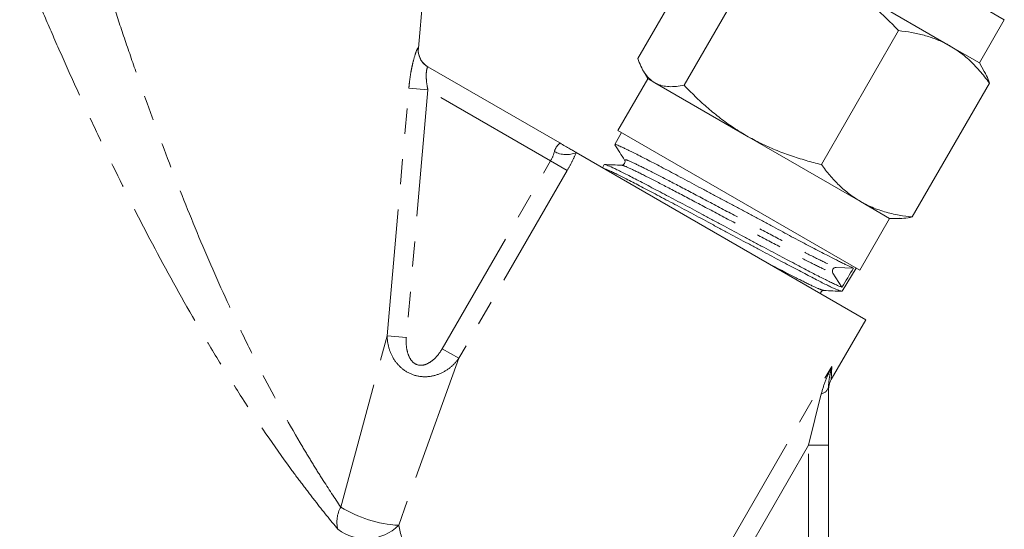
# Model space of a CAD drawing. Units: millimetres. Extents: x -38 to 600, y 10 to 343.
# Drawn here: x 546 to 596, y 280 to 305 of the extents above; entities that cross this region are included whole.
import ezdxf

# ---------------------------------------------------------------- set-up
doc = ezdxf.new("R2010")
doc.units = ezdxf.units.MM
doc.linetypes.add('PHANTOM', pattern=[12.7, 6.35, -1.27, 1.27, -1.27, 1.27, -1.27])

msp = doc.modelspace()

# ---------------------------------------------------------------- linework, layer by layer
at = {"color": 7, "linetype": 'Continuous', "lineweight": 15}
for p, q in [((566.137, 303.932), (566.722, 310.619)), ((577.14, 303.408), (581.015, 310.119)), ((588.344, 309.496), (595.52, 305.353)), ((579.466, 302.064), (583.341, 308.776)), ((592.812, 304.03), (587.094, 307.331)), ((594.27, 303.188), (595.52, 305.353)), ((586.347, 298.092), (590.222, 304.803)), ((594.27, 303.188), (592.812, 304.03)), ((594.515, 302.763), (594.27, 303.188)), ((566.62, 302.986), (573.225, 299.173)), ((577.4, 302.819), (577.646, 302.393)), ((577.646, 302.393), (576.146, 299.795)), ((577.99, 302.194), (577.646, 302.393)), ((582.594, 299.537), (577.99, 302.194)), ((590.901, 295.462), (594.776, 302.174)), ((576.146, 299.795), (588.27, 292.795)), ((576.317, 299.696), (575.993, 299.09)), ((588.312, 296.236), (582.594, 299.537)), ((575.994, 299.077), (576, 299.071)), ((574.053, 298.694), (588.569, 290.313)), ((575.456, 298.088), (575.373, 297.932)), ((575.469, 298.081), (575.463, 298.093)), ((576.364, 298.065), (576.331, 298.057)), ((589.77, 295.393), (588.312, 296.236)), ((588.27, 292.795), (589.77, 295.393)), ((589.77, 295.393), (590.259, 295.393)), ((587.962, 292.901), (587.089, 292.931)), ((587.383, 291.741), (588.099, 292.894)), ((586.928, 292.648), (587.375, 291.939)), ((586.842, 287.322), (588.569, 290.313)), ((586.708, 286.959), (586.708, 284.027)), ((586.708, 284.027), (586.708, 278.163))]:
    msp.add_line(p, q, dxfattribs=at)
at = {"color": 8, "linetype": 'PHANTOM', "lineweight": 0}
for p, q in [((566.125, 303.939), (566.137, 303.932)), ((564.574, 289.51), (565.659, 301.915)), ((566.62, 301.831), (565.535, 289.426)), ((565.659, 301.915), (566.62, 301.831)), ((572.771, 298.28), (566.62, 301.831)), ((567.332, 288.859), (572.771, 298.28)), ((573.606, 297.798), (572.771, 298.28)), ((573.606, 297.798), (568.167, 288.377)), ((562.245, 280.922), (564.574, 289.51)), ((564.574, 289.51), (565.535, 289.426)), ((568.167, 288.377), (567.332, 288.859)), ((568.167, 288.377), (565.149, 280.006)), ((581.447, 278.577), (586.873, 287.974)), ((586.873, 287.974), (586.842, 287.322)), ((585.708, 284.027), (586.343, 286.592)), ((585.708, 284.027), (582.283, 278.095)), ((585.708, 284.027), (586.708, 284.027)), ((585.708, 277.243), (585.708, 284.027))]:
    msp.add_line(p, q, dxfattribs=at)
for centre, radius, start, end in [((567.12, 303.85), 0.998, 174.8978, 239.9775), ((573.558, 299.776), 1.189, 239.8604, 294.5822), ((586.244, 287.056), 0.475, 282.0557, 348.1222), ((563.572, 280.183), 1.519, 150.8978, 194.3861), ((565.507, 286.205), 6.21, 238.3054, 266.6946), ((563.51, 281.663), 2.331, 232.8132, 314.7099)]:
    msp.add_arc(centre, radius, start, end, dxfattribs=at)
at = {"color": 7, "linetype": 'Continuous', "lineweight": 15}
for centre, radius, start, end in [((567.133, 303.844), 1, 174.6557, 240), ((587.085, 292.747), 0.185, 88.6683, 212.1389), ((587.708, 286.822), 1, 146.0475, 180)]:
    msp.add_arc(centre, radius, start, end, dxfattribs=at)
msp.add_ellipse((822.869, 720.049), major_axis=(288.533, 508.044), ratio=0.02074, start_param=3.722066, end_param=3.72557, dxfattribs=at)
at = {"color": 8, "linetype": 'PHANTOM', "lineweight": 0}
for points, knots in [([(549.981, 308.75), (550.12, 308.31), (550.282, 307.805), (550.623, 306.749), (550.805, 306.195), (551.184, 305.053), (551.382, 304.465), (551.788, 303.28), (551.997, 302.68), (552.64, 300.863), (553.093, 299.626), (554.036, 297.156), (554.526, 295.921), (555.554, 293.454), (556.091, 292.222), (556.942, 290.378), (557.233, 289.765), (557.826, 288.551), (558.129, 287.948), (559.053, 286.17), (559.687, 285.022), (560.499, 283.653), (560.663, 283.382), (560.989, 282.852), (561.15, 282.593), (561.63, 281.839), (561.944, 281.363), (562.245, 280.922)], [0, 0, 0, 0, 0.0625, 0.0625, 0.125, 0.125, 0.1875, 0.1875, 0.25, 0.25, 0.375, 0.375, 0.5, 0.5, 0.625, 0.625, 0.6875, 0.6875, 0.75, 0.75, 0.875, 0.875, 0.90625, 0.90625, 0.9375, 0.9375, 1, 1, 1, 1]), ([(562.101, 279.806), (561.732, 280.25), (561.345, 280.73), (560.747, 281.497), (560.545, 281.76), (560.136, 282.302), (559.929, 282.58), (558.9, 283.987), (558.084, 285.175), (556.884, 287.03), (556.487, 287.661), (555.709, 288.934), (555.326, 289.578), (554.202, 291.516), (553.488, 292.813), (552.116, 295.413), (551.458, 296.717), (550.506, 298.671), (550.194, 299.324), (549.587, 300.615), (549.291, 301.255), (548.717, 302.518), (548.437, 303.142), (547.895, 304.368), (547.634, 304.969), (547.141, 306.115), (546.907, 306.665), (546.481, 307.678), (546.293, 308.13), (546.145, 308.486)], [0, 0, 0, 0, 0.0625, 0.0625, 0.09375, 0.09375, 0.125, 0.125, 0.25, 0.25, 0.3125, 0.3125, 0.375, 0.375, 0.5, 0.5, 0.625, 0.625, 0.6875, 0.6875, 0.75, 0.75, 0.8125, 0.8125, 0.875, 0.875, 0.9375, 0.9375, 1, 1, 1, 1]), ([(565.659, 301.915), (565.671, 302.043), (565.684, 302.17), (565.716, 302.42), (565.735, 302.545), (565.775, 302.785), (565.798, 302.901), (565.845, 303.123), (565.871, 303.229), (565.947, 303.518), (565.999, 303.679), (566.061, 303.84), (566.08, 303.881), (566.108, 303.932), (566.119, 303.943), (566.125, 303.939)], [0, 0, 0, 0, 0.125, 0.125, 0.25, 0.25, 0.375, 0.375, 0.5, 0.5, 0.75, 0.75, 0.875, 0.875, 1, 1, 1, 1]), ([(566.62, 302.986), (566.613, 302.99), (566.605, 302.985), (566.588, 302.96), (566.579, 302.937), (566.554, 302.848), (566.539, 302.754), (566.531, 302.584), (566.53, 302.521), (566.535, 302.391), (566.54, 302.323), (566.562, 302.116), (566.588, 301.973), (566.62, 301.831)], [0, 0, 0, 0, 0.125, 0.125, 0.25, 0.25, 0.5, 0.5, 0.625, 0.625, 0.75, 0.75, 1, 1, 1, 1]), ([(572.961, 298.747), (573, 298.897), (573.078, 299.002), (573.2, 299.132), (573.241, 299.163), (573.225, 299.173)], [0, 0, 0, 0, 0.5, 0.5, 1, 1, 1, 1]), ([(574.053, 298.694), (573.992, 298.551), (573.924, 298.401), (573.774, 298.1), (573.693, 297.949), (573.606, 297.798)], [0, 0, 0, 0, 0.5, 0.5, 1, 1, 1, 1]), ([(576.5, 298.302), (576.5, 298.321), (576.501, 298.364), (576.978, 298.154), (577.82, 297.736), (578.963, 297.145), (580.318, 296.431), (581.793, 295.647), (583.268, 294.864), (584.642, 294.139), (585.787, 293.546), (586.67, 293.105), (586.949, 292.989), (587.089, 292.931)], [0, 0, 0, 0, 0.080321, 0.172137, 0.263984, 0.35592, 0.447823, 0.539757, 0.631781, 0.72377, 0.815734, 0.907778, 1, 1, 1, 1]), ([(576.372, 298.03), (576.377, 298.037), (576.391, 298.062), (576.828, 297.865), (577.662, 297.452), (578.81, 296.857), (580.165, 296.143), (581.642, 295.359), (583.115, 294.576), (584.489, 293.852), (585.632, 293.26), (586.512, 292.82), (586.79, 292.706), (586.928, 292.648)], [0, 0, 0, 0, 0.041682, 0.137355, 0.233061, 0.32886, 0.424624, 0.52042, 0.61631, 0.712165, 0.807992, 0.903903, 1, 1, 1, 1]), ([(583.625, 293.168), (583.966, 292.989), (584.734, 292.587), (585.637, 292.13), (586.278, 291.824), (586.393, 291.8), (586.446, 291.789)], [0, 0, 0, 0, 0.219505, 0.493359, 0.767305, 1, 1, 1, 1]), ([(568.167, 288.377), (568.046, 288.207), (567.903, 288.054), (567.578, 287.792), (567.397, 287.682), (567.002, 287.52), (566.789, 287.469), (566.357, 287.443), (566.134, 287.469), (565.713, 287.602), (565.517, 287.709), (565.176, 287.981), (565.033, 288.144), (564.803, 288.505), (564.72, 288.696), (564.606, 289.094), (564.576, 289.302), (564.574, 289.51)], [0, 0, 0, 0, 0.125, 0.125, 0.25, 0.25, 0.375, 0.375, 0.5, 0.5, 0.625, 0.625, 0.75, 0.75, 0.875, 0.875, 1, 1, 1, 1]), ([(565.535, 289.426), (565.524, 289.293), (565.523, 289.16), (565.544, 288.897), (565.566, 288.768), (565.643, 288.514), (565.697, 288.392), (565.857, 288.178), (565.964, 288.091), (566.219, 288.011), (566.358, 288.023), (566.608, 288.107), (566.724, 288.177), (566.933, 288.342), (567.025, 288.435), (567.191, 288.636), (567.265, 288.744), (567.332, 288.859)], [0, 0, 0, 0, 0.125, 0.125, 0.25, 0.25, 0.375, 0.375, 0.5, 0.5, 0.625, 0.625, 0.75, 0.75, 0.875, 0.875, 1, 1, 1, 1]), ([(586.343, 286.592), (586.402, 286.832), (586.482, 287.065), (586.662, 287.524), (586.764, 287.751), (586.873, 287.974)], [0, 0, 0, 0, 0.5, 0.5, 1, 1, 1, 1]), ([(586.708, 286.959), (586.708, 287.13), (586.729, 287.295), (586.789, 287.631), (586.828, 287.801), (586.873, 287.974)], [0, 0, 0, 0, 0.5, 0.5, 1, 1, 1, 1]), ([(565.149, 280.006), (565.25, 279.569), (565.362, 279.109), (565.607, 278.152), (565.742, 277.655), (565.889, 277.142)], [0, 0, 0, 0, 0.5, 0.5, 1, 1, 1, 1])]:
    msp.add_open_spline(points, degree=3, knots=knots, dxfattribs=at)
at = {"color": 7, "linetype": 'Continuous', "lineweight": 15}
for points, knots in [([(590.222, 304.803), (590.037, 304.993), (589.758, 305.279), (589.369, 305.644), (589.07, 305.912), (588.762, 306.173), (588.446, 306.425), (588.121, 306.667), (587.788, 306.9), (587.446, 307.123), (587.211, 307.261), (587.094, 307.331)], [0, 0, 0, 0, 0.197195, 0.296686, 0.396238, 0.495995, 0.596255, 0.696606, 0.797481, 0.898682, 1, 1, 1, 1]), ([(592.812, 304.03), (592.757, 304.06), (592.525, 304.191), (592.093, 304.386), (591.497, 304.581), (590.873, 304.722), (590.439, 304.776), (590.222, 304.803)], [0, 0, 0, 0, 0.070046, 0.299805, 0.530826, 0.765023, 1, 1, 1, 1]), ([(594.776, 302.174), (594.696, 302.281), (594.457, 302.601), (594.024, 303.094), (593.455, 303.62), (593.026, 303.893), (592.812, 304.03)], [0, 0, 0, 0, 0.143153, 0.429209, 0.714627, 1, 1, 1, 1]), ([(577.14, 303.408), (577.189, 303.276), (577.288, 303.012), (577.478, 302.675), (577.705, 302.389), (577.895, 302.259), (577.99, 302.194)], [0, 0, 0, 0, 0.247269, 0.495363, 0.746874, 1, 1, 1, 1]), ([(594.511, 302.76), (594.552, 302.689), (594.654, 302.513), (594.731, 302.3), (594.776, 302.174)], [0, 0, 0, 0, 0.404933, 1, 1, 1, 1]), ([(577.99, 302.194), (578.018, 302.179), (578.138, 302.114), (578.37, 302.034), (578.706, 301.989), (579.072, 301.998), (579.335, 302.042), (579.466, 302.064)], [0, 0, 0, 0, 0.070046, 0.299805, 0.530826, 0.765023, 1, 1, 1, 1]), ([(579.466, 302.064), (579.648, 301.878), (580.012, 301.504), (580.59, 300.973), (581.197, 300.471), (581.861, 299.982), (582.34, 299.691), (582.594, 299.537)], [0, 0, 0, 0, 0.193584, 0.387534, 0.582925, 0.778972, 1, 1, 1, 1]), ([(582.594, 299.537), (582.711, 299.471), (583.06, 299.274), (583.542, 299.04), (584.036, 298.827), (584.414, 298.678), (584.797, 298.539), (585.185, 298.412), (585.573, 298.295), (585.961, 298.188), (586.218, 298.124), (586.347, 298.092)], [0, 0, 0, 0, 0.099318, 0.298474, 0.398328, 0.499245, 0.600248, 0.701486, 0.802791, 0.901373, 1, 1, 1, 1]), ([(574.053, 298.694), (574.022, 298.712), (573.976, 298.739), (573.866, 298.802), (573.801, 298.84), (573.659, 298.922), (573.582, 298.966), (573.413, 299.064), (573.321, 299.117), (573.225, 299.173)], [0, 0, 0, 0, 0.25, 0.25, 0.5, 0.5, 0.75, 0.75, 1, 1, 1, 1]), ([(575.994, 299.078), (576.075, 298.951), (576.236, 298.696), (576.398, 298.441), (576.479, 298.314)], [0, 0, 0, 0, 0.50008, 1, 1, 1, 1]), ([(587.962, 292.901), (587.931, 292.913), (587.839, 292.949), (587.651, 293.036), (587.415, 293.152), (587.145, 293.286), (586.825, 293.448), (586.433, 293.649), (586.085, 293.829), (585.564, 294.1), (585.004, 294.396), (584.409, 294.714), (583.939, 294.966), (583.45, 295.229), (582.951, 295.497), (582.449, 295.766), (581.946, 296.035), (581.438, 296.305), (580.935, 296.573), (580.443, 296.836), (579.964, 297.092), (579.495, 297.344), (579.045, 297.584), (578.618, 297.812), (578.215, 298.024), (577.835, 298.222), (577.479, 298.405), (577.158, 298.568), (576.875, 298.709), (576.632, 298.828), (576.44, 298.92), (576.245, 299.011), (576.081, 299.081), (575.998, 299.104), (575.998, 299.09), (575.998, 299.087)], [0, 0, 0, 0, 0.023326, 0.070285, 0.093949, 0.117276, 0.164236, 0.1879, 0.218238, 0.246749, 0.302222, 0.33032, 0.358613, 0.387522, 0.416644, 0.444821, 0.473195, 0.501874, 0.530972, 0.55914, 0.587504, 0.616174, 0.645261, 0.673432, 0.701801, 0.730475, 0.759569, 0.789167, 0.817622, 0.845586, 0.873744, 0.896376, 0.941936, 0.987938, 1, 1, 1, 1]), ([(576.479, 298.314), (576.489, 298.291), (576.511, 298.244), (576.488, 298.139), (576.418, 298.072), (576.378, 298.067), (576.364, 298.065)], [0, 0, 0, 0, 0.276957, 0.560474, 0.843934, 1, 1, 1, 1]), ([(587.355, 291.744), (587.349, 291.742), (587.336, 291.74), (587.261, 291.766), (587.119, 291.822), (586.891, 291.925), (586.515, 292.106), (586.139, 292.296), (585.696, 292.527), (585.331, 292.718), (584.941, 292.924), (584.393, 293.213), (583.797, 293.528), (583.166, 293.863), (582.519, 294.207), (581.852, 294.565), (581.183, 294.925), (580.517, 295.285), (579.699, 295.724), (578.921, 296.137), (578.329, 296.449), (577.765, 296.745), (577.25, 297.015), (576.796, 297.252), (576.486, 297.412), (576.212, 297.55), (575.975, 297.667), (575.773, 297.762), (575.61, 297.834), (575.492, 297.882), (575.447, 297.895), (575.428, 297.901)], [0, 0, 0, 0, 0.02094, 0.043051, 0.07018, 0.124924, 0.152589, 0.20918, 0.237904, 0.267047, 0.295165, 0.323479, 0.380009, 0.408702, 0.437813, 0.494356, 0.523057, 0.552175, 0.60851, 0.664992, 0.693662, 0.722749, 0.779246, 0.807923, 0.837017, 0.865087, 0.893352, 0.921496, 0.949837, 0.978483, 1, 1, 1, 1]), ([(576.332, 298.057), (576.188, 298.063), (575.9, 298.075), (575.612, 298.088), (575.468, 298.094)], [0, 0, 0, 0, 0.499937, 1, 1, 1, 1]), ([(575.481, 298.091), (575.489, 298.09), (575.51, 298.089), (575.621, 298.052), (575.817, 297.968), (576.092, 297.838), (576.417, 297.677), (576.813, 297.474), (577.272, 297.235), (577.771, 296.974), (578.325, 296.683), (578.92, 296.369), (579.538, 296.042), (580.187, 295.695), (580.849, 295.338), (581.517, 294.978), (582.188, 294.617), (582.846, 294.265), (583.335, 294.005), (583.813, 293.752), (584.269, 293.511), (584.704, 293.281), (585.115, 293.064), (585.503, 292.859), (585.862, 292.671), (586.19, 292.501), (586.483, 292.353), (586.742, 292.224), (586.967, 292.116), (587.155, 292.03), (587.29, 291.972), (587.35, 291.949), (587.375, 291.939)], [0, 0, 0, 0, 0.017457, 0.047086, 0.104691, 0.133931, 0.163597, 0.221182, 0.250411, 0.280065, 0.337694, 0.366945, 0.396622, 0.454281, 0.483548, 0.513243, 0.57088, 0.600135, 0.629815, 0.659142, 0.688682, 0.717528, 0.746577, 0.775892, 0.80542, 0.834254, 0.863291, 0.89208, 0.92107, 0.950372, 0.980101, 1, 1, 1, 1]), ([(586.347, 298.092), (586.486, 297.908), (586.765, 297.541), (587.232, 297.044), (587.741, 296.595), (588.121, 296.356), (588.312, 296.236)], [0, 0, 0, 0, 0.247269, 0.495363, 0.746874, 1, 1, 1, 1]), ([(588.312, 296.236), (588.366, 296.205), (588.635, 296.054), (589.148, 295.83), (589.752, 295.654), (590.338, 295.532), (590.684, 295.489), (590.901, 295.462)], [0, 0, 0, 0, 0.070049, 0.347206, 0.625502, 0.765014, 1, 1, 1, 1]), ([(590.901, 295.462), (590.832, 295.45), (590.623, 295.414), (590.405, 295.385), (590.271, 295.395), (590.259, 295.396)], [0, 0, 0, 0, 0.313014, 0.940194, 1, 1, 1, 1]), ([(586.306, 291.62), (586.309, 291.643), (586.317, 291.7), (586.394, 291.768), (586.445, 291.772), (586.47, 291.775)], [0, 0, 0, 0, 0.264164, 0.636905, 1, 1, 1, 1]), ([(586.47, 291.775), (586.621, 291.768), (586.922, 291.756), (587.223, 291.743), (587.374, 291.736)], [0, 0, 0, 0, 0.499909, 1, 1, 1, 1])]:
    msp.add_open_spline(points, degree=3, knots=knots, dxfattribs=at)
at = {"color": 8, "linetype": 'PHANTOM', "lineweight": 0}
msp.add_open_spline([(572.771, 298.28), (572.86, 298.434), (572.922, 298.597), (572.961, 298.747)], degree=3, dxfattribs=at)

doc.saveas('drawing.dxf')
